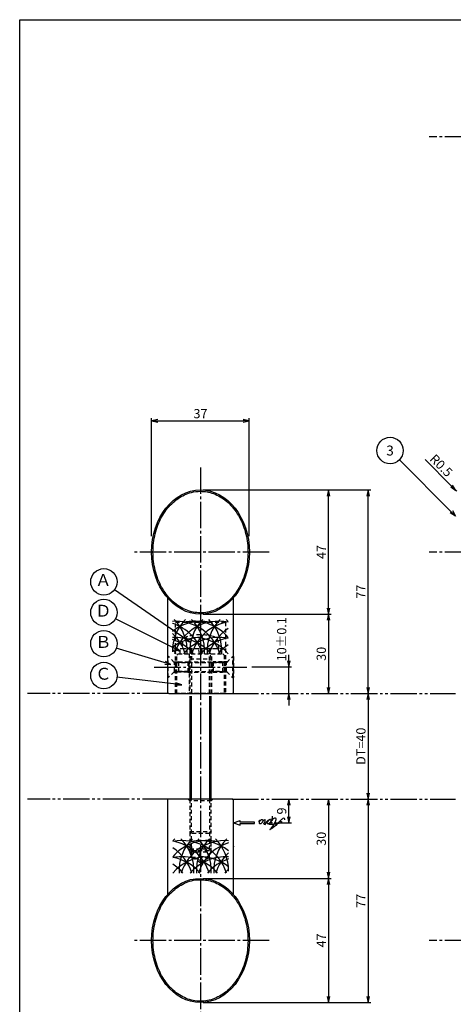
# Model space of a CAD drawing. Units: inches. Extents: x -1007 to -200, y 840 to 1400.
# Drawn here: x -1007 to -843, y 1028 to 1400 of the extents above; entities that cross this region are included whole.
import ezdxf
from ezdxf.enums import TextEntityAlignment as Align

# ---------------------------------------------------------------- set-up
doc = ezdxf.new("R2010")
doc.units = ezdxf.units.IN
doc.header["$MEASUREMENT"] = 0
for name, pattern in [('CENS', [13, 10, -1, 1, -1]), ('HIDS', [2.5, 1.5, -1]), ('PHAS', [15, 10, -1, 1, -1, 1, -1])]:
    doc.linetypes.add(name, pattern=pattern)
for name, color, linetype in [('01-下書線', 251, 'Continuous'), ('02-実線-1', 7, 'Continuous'), ('03-細線', 1, 'Continuous'), ('04-破線-1', 5, 'HIDS'), ('06-中心線', 1, 'CENS'), ('07-2点鎖線', 2, 'PHAS'), ('09-文字', 4, 'Continuous'), ('10-寸法', 3, 'Continuous'), ('11-ﾈｼﾞ関連', 7, 'Continuous'), ('12-企業ﾏｰｸ', 9, 'Continuous'), ('図枠', 7, 'Continuous')]:
    doc.layers.add(name, color=color, linetype=linetype)
doc.styles.add('STD', font='TXT.shx', dxfattribs={"bigfont": 'bigfont.shx'})
doc.dimstyles.new('1：1', dxfattribs={"dimtxt": 3.5, "dimasz": 2.3, "dimexe": 1, "dimexo": 1, "dimgap": 1, "dimtad": 3, "dimdsep": 46, "dimtxsty": 'STD', "dimblk1": 'ARRI', "dimblk2": 'ARRI', "dimsah": 1, "dimcen": 0, "dimclrd": 3, "dimclre": 3, "dimclrt": 4, "dimadec": 0, "dimazin": 0, "dimtfac": 0.7, "dimtmove": 0, "dimatfit": 0, "dimldrblk": 'ARRI', "dimfxl": 1, "dimtvp": 1, "dimtolj": 1, "dimtzin": 0, "dimarcsym": 0})

# ---------------------------------------------------------------- blocks, each defined once
blk = doc.blocks.new('ARRI')
at = {"color": 0, "linetype": 'ByBlock'}
for p, q in [((0, 0), (-1, 0.21)), ((-1, -0.21), (0, 0)), ((0, 0), (-1, 0))]:
    blk.add_line(p, q, dxfattribs=at)
blk = doc.blocks.new('*D71')
at = {"layer": '10-寸法', "color": 3, "lineweight": -2, "transparency": 16777216}
for p, q in [((-937.5, 1222.34), (-889, 1222.34)), ((-890, 1177.64), (-890, 1220.04)), ((-937.5, 1175.34), (-889, 1175.34))]:
    blk.add_line(p, q, dxfattribs=at)
at = {"layer": 'Defpoints', "color": 0, "transparency": 16777216}
for p in [(-938.5, 1222.34), (-890, 1222.34), (-938.5, 1175.34)]:
    blk.add_point(p, dxfattribs=at)
at = {"layer": '10-寸法', "color": 3, "lineweight": -2, "transparency": 16777216, "xscale": 2.3, "yscale": 2.3, "zscale": 2.3}
for p, rotation in [((-890, 1222.34), 90), ((-890, 1175.34), 270)]:
    blk.add_blockref('ARRI', p, dxfattribs=dict(at, rotation=rotation))
at = {"layer": '10-寸法', "color": 4, "transparency": 16777216, "insert": (-892.75, 1198.84), "char_height": 3.5, "attachment_point": 5, "rotation": 90, "style": 'STD'}
blk.add_mtext('\\A1;47', dxfattribs=at)
blk = doc.blocks.new('*D72')
at = {"layer": '10-寸法', "color": 3, "lineweight": -2, "transparency": 16777216}
for p, q in [((-957, 1204.84), (-957, 1249.48)), ((-954.7, 1248.48), (-922.3, 1248.48)), ((-920, 1204.84), (-920, 1249.48))]:
    blk.add_line(p, q, dxfattribs=at)
at = {"layer": 'Defpoints', "color": 0, "transparency": 16777216}
for p in [(-920, 1248.48), (-957, 1203.84), (-920, 1203.84)]:
    blk.add_point(p, dxfattribs=at)
at = {"layer": '10-寸法', "color": 3, "lineweight": -2, "transparency": 16777216, "xscale": 2.3, "yscale": 2.3, "zscale": 2.3, "rotation": 180}
blk.add_blockref('ARRI', (-957, 1248.48), dxfattribs=at)
at = {"layer": '10-寸法', "color": 3, "lineweight": -2, "transparency": 16777216, "xscale": 2.3, "yscale": 2.3, "zscale": 2.3}
blk.add_blockref('ARRI', (-920, 1248.48), dxfattribs=at)
at = {"layer": '10-寸法', "color": 4, "transparency": 16777216, "insert": (-938.5, 1251.23), "char_height": 3.5, "attachment_point": 5, "style": 'STD'}
blk.add_mtext('\\A1;37', dxfattribs=at)
blk = doc.blocks.new('*D73')
at = {"layer": '10-寸法', "color": 3, "lineweight": -2, "transparency": 16777216}
for p, q in [((-905, 1157.64), (-905, 1159.94)), ((-919, 1155.34), (-904, 1155.34)), ((-905, 1145.34), (-905, 1155.34)), ((-905, 1143.04), (-905, 1140.74))]:
    blk.add_line(p, q, dxfattribs=at)
at = {"layer": 'Defpoints', "color": 0, "transparency": 16777216}
for p in [(-920, 1155.34), (-905, 1155.34), (-905, 1145.34)]:
    blk.add_point(p, dxfattribs=at)
at = {"layer": '10-寸法', "color": 3, "lineweight": -2, "transparency": 16777216, "xscale": 2.3, "yscale": 2.3, "zscale": 2.3}
for p, rotation in [((-905, 1155.34), 270), ((-905, 1145.34), 90)]:
    blk.add_blockref('ARRI', p, dxfattribs=dict(at, rotation=rotation))
at = {"layer": '10-寸法', "color": 4, "transparency": 16777216, "insert": (-907.75, 1165.85), "char_height": 3.5, "attachment_point": 5, "rotation": 90, "style": 'STD'}
blk.add_mtext('\\A1;10±0.1', dxfattribs=at)
blk = doc.blocks.new('*D74')
at = {"layer": '10-寸法', "color": 3, "lineweight": -2, "transparency": 16777216}
for p, q in [((-937.5, 1175.34), (-889, 1175.34)), ((-890, 1173.04), (-890, 1147.64))]:
    blk.add_line(p, q, dxfattribs=at)
at = {"layer": 'Defpoints', "color": 0, "transparency": 16777216}
for p in [(-938.5, 1175.34), (-890, 1145.34), (-890, 1145.34)]:
    blk.add_point(p, dxfattribs=at)
at = {"layer": '10-寸法', "color": 3, "lineweight": -2, "transparency": 16777216, "xscale": 2.3, "yscale": 2.3, "zscale": 2.3}
for p, rotation in [((-890, 1175.34), 90), ((-890, 1145.34), 270)]:
    blk.add_blockref('ARRI', p, dxfattribs=dict(at, rotation=rotation))
at = {"layer": '10-寸法', "color": 4, "transparency": 16777216, "insert": (-892.75, 1160.34), "char_height": 3.5, "attachment_point": 5, "rotation": 90, "style": 'STD'}
blk.add_mtext('\\A1;30', dxfattribs=at)
blk = doc.blocks.new('*D75')
at = {"layer": '10-寸法', "color": 3, "lineweight": -2, "transparency": 16777216}
for p, q in [((-937.5, 1222.34), (-874, 1222.34)), ((-875, 1147.64), (-875, 1220.04))]:
    blk.add_line(p, q, dxfattribs=at)
at = {"layer": 'Defpoints', "color": 0, "transparency": 16777216}
for p in [(-938.5, 1222.34), (-875, 1222.34), (-875, 1145.34)]:
    blk.add_point(p, dxfattribs=at)
at = {"layer": '10-寸法', "color": 3, "lineweight": -2, "transparency": 16777216, "xscale": 2.3, "yscale": 2.3, "zscale": 2.3}
for p, rotation in [((-875, 1222.34), 90), ((-875, 1145.34), 270)]:
    blk.add_blockref('ARRI', p, dxfattribs=dict(at, rotation=rotation))
at = {"layer": '10-寸法', "color": 4, "transparency": 16777216, "insert": (-877.75, 1183.84), "char_height": 3.5, "attachment_point": 5, "rotation": 90, "style": 'STD'}
blk.add_mtext('\\A1;77', dxfattribs=at)
blk = doc.blocks.new('*D76')
at = {"layer": '10-寸法', "color": 3, "lineweight": -2, "transparency": 16777216}
blk.add_line((-875, 1143.04), (-875, 1107.64), dxfattribs=at)
at = {"layer": 'Defpoints', "color": 0, "transparency": 16777216}
for p in [(-875, 1145.34), (-875, 1105.34), (-875, 1105.34)]:
    blk.add_point(p, dxfattribs=at)
at = {"layer": '10-寸法', "color": 3, "lineweight": -2, "transparency": 16777216, "xscale": 2.3, "yscale": 2.3, "zscale": 2.3}
for p, rotation in [((-875, 1145.34), 90), ((-875, 1105.34), 270)]:
    blk.add_blockref('ARRI', p, dxfattribs=dict(at, rotation=rotation))
at = {"layer": '10-寸法', "color": 4, "transparency": 16777216, "insert": (-877.75, 1125.34), "char_height": 3.5, "attachment_point": 5, "rotation": 90, "style": 'STD'}
blk.add_mtext('\\A1;DT=40', dxfattribs=at)
blk = doc.blocks.new('*D77')
at = {"layer": '10-寸法', "color": 3, "lineweight": -2, "transparency": 16777216}
for p, q in [((-875, 1103.04), (-875, 1030.64)), ((-937.5, 1028.34), (-874, 1028.34))]:
    blk.add_line(p, q, dxfattribs=at)
at = {"layer": 'Defpoints', "color": 0, "transparency": 16777216}
for p in [(-875, 1105.34), (-938.5, 1028.34), (-875, 1028.34)]:
    blk.add_point(p, dxfattribs=at)
at = {"layer": '10-寸法', "color": 3, "lineweight": -2, "transparency": 16777216, "xscale": 2.3, "yscale": 2.3, "zscale": 2.3}
for p, rotation in [((-875, 1105.34), 90), ((-875, 1028.34), 270)]:
    blk.add_blockref('ARRI', p, dxfattribs=dict(at, rotation=rotation))
at = {"layer": '10-寸法', "color": 4, "transparency": 16777216, "insert": (-877.75, 1066.84), "char_height": 3.5, "attachment_point": 5, "rotation": 90, "style": 'STD'}
blk.add_mtext('\\A1;77', dxfattribs=at)
blk = doc.blocks.new('*D78')
at = {"layer": '10-寸法', "color": 3, "lineweight": -2, "transparency": 16777216}
for p, q in [((-890, 1103.04), (-890, 1077.64)), ((-937.5, 1075.34), (-889, 1075.34))]:
    blk.add_line(p, q, dxfattribs=at)
at = {"layer": 'Defpoints', "color": 0, "transparency": 16777216}
for p in [(-890, 1105.34), (-938.5, 1075.34), (-890, 1075.34)]:
    blk.add_point(p, dxfattribs=at)
at = {"layer": '10-寸法', "color": 3, "lineweight": -2, "transparency": 16777216, "xscale": 2.3, "yscale": 2.3, "zscale": 2.3}
for p, rotation in [((-890, 1105.34), 90), ((-890, 1075.34), 270)]:
    blk.add_blockref('ARRI', p, dxfattribs=dict(at, rotation=rotation))
at = {"layer": '10-寸法', "color": 4, "transparency": 16777216, "insert": (-892.75, 1090.34), "char_height": 3.5, "attachment_point": 5, "rotation": 90, "style": 'STD'}
blk.add_mtext('\\A1;30', dxfattribs=at)
blk = doc.blocks.new('*D79')
at = {"layer": '10-寸法', "color": 3, "lineweight": -2, "transparency": 16777216}
for p, q in [((-937.5, 1075.34), (-889, 1075.34)), ((-890, 1073.04), (-890, 1030.64)), ((-937.5, 1028.34), (-889, 1028.34))]:
    blk.add_line(p, q, dxfattribs=at)
at = {"layer": 'Defpoints', "color": 0, "transparency": 16777216}
for p in [(-938.5, 1075.34), (-938.5, 1028.34), (-890, 1028.34)]:
    blk.add_point(p, dxfattribs=at)
at = {"layer": '10-寸法', "color": 3, "lineweight": -2, "transparency": 16777216, "xscale": 2.3, "yscale": 2.3, "zscale": 2.3}
for p, rotation in [((-890, 1075.34), 90), ((-890, 1028.34), 270)]:
    blk.add_blockref('ARRI', p, dxfattribs=dict(at, rotation=rotation))
at = {"layer": '10-寸法', "color": 4, "transparency": 16777216, "insert": (-892.75, 1051.84), "char_height": 3.5, "attachment_point": 5, "rotation": 90, "style": 'STD'}
blk.add_mtext('\\A1;47', dxfattribs=at)
blk = doc.blocks.new('_Open30')
at = {"color": 0, "linetype": 'ByBlock', "lineweight": -2}
for p, q in [((-1, 0.27), (0, 0)), ((0, 0), (-1, -0.27)), ((0, 0), (-1, 0))]:
    blk.add_line(p, q, dxfattribs=at)
blk = doc.blocks.new('*D95')
at = {"layer": '10-寸法', "color": 3, "lineweight": -2, "transparency": 16777216}
for p, q in [((-843.4, 1223.82), (-853.45, 1233.87)), ((-841.42, 1221.84), (-841.77, 1222.19))]:
    blk.add_line(p, q, dxfattribs=at)
at = {"layer": 'Defpoints', "color": 0, "transparency": 16777216}
for p in [(-841.77, 1222.19), (-841.42, 1221.84)]:
    blk.add_point(p, dxfattribs=at)
at = {"layer": '10-寸法', "color": 3, "lineweight": -2, "transparency": 16777216, "xscale": 2.3, "yscale": 2.3, "zscale": 2.3, "rotation": 315.0000000000921}
blk.add_blockref('ARRI', (-841.77, 1222.19), dxfattribs=at)
at = {"layer": '10-寸法', "color": 4, "transparency": 16777216, "insert": (-847.29, 1231.6), "char_height": 3.5, "attachment_point": 5, "rotation": 315, "style": 'STD'}
blk.add_mtext('\\A1;R0.5', dxfattribs=at)
blk = doc.blocks.new('A$C4c27dc7f')
at = {"layer": '12-企業ﾏｰｸ'}
for points, knots in [([(-5.16, -1.05), (-5.16, -1.24), (-5.17, -1.5), (-5.02, -1.65), (-4.83, -1.82), (-4.58, -1.68), (-4.41, -1.57), (-4.03, -1.34), (-3.7, -1.04), (-3.39, -0.74), (-2.61, 0.03), (-1.86, 0.85), (-1.02, 1.56), (-0.61, 1.91), (-0.18, 2.23), (0.3, 2.47), (0.4, 2.52), (0.51, 2.57), (0.62, 2.61), (0.54, 2.58), (0.46, 2.49), (0.4, 2.44), (0.17, 2.25), (-0.03, 2.03), (-0.21, 1.8), (-0.84, 1.01), (-1.35, 0.14), (-1.67, -0.82), (-1.74, -1.04), (-1.82, -1.31), (-1.76, -1.54), (-1.69, -1.8), (-1.39, -1.82), (-1.17, -1.75), (-0.86, -1.66), (-0.6, -1.41), (-0.41, -1.15), (-0.14, -0.78), (0.12, -0.4), (0.35, 0), (0.43, 0.13), (0.51, 0.26), (0.57, 0.39), (0.43, 0.15), (0.3, -0.1), (0.17, -0.36), (-0.06, -0.82), (-0.29, -1.3), (-0.41, -1.81), (-0.46, -2.02), (-0.51, -2.24), (-0.48, -2.45)], [0, 0, 0, 0, 1, 1, 1, 2, 2, 2, 3, 3, 3, 4, 4, 4, 5, 5, 5, 6, 6, 6, 7, 7, 7, 8, 8, 8, 9, 9, 9, 10, 10, 10, 11, 11, 11, 12, 12, 12, 13, 13, 13, 14, 14, 14, 15, 15, 15, 16, 16, 16, 17, 17, 17, 17]), ([(-3.22, -0.56), (-3.38, -0.58), (-3.58, -0.58), (-3.73, -0.51), (-3.82, -0.47), (-3.87, -0.4), (-3.86, -0.31), (-3.84, -0.22), (-3.78, -0.13), (-3.7, -0.06), (-3.55, 0.07), (-3.34, 0.13), (-3.15, 0.19), (-2.92, 0.25), (-2.69, 0.31), (-2.46, 0.36), (-2.44, 0.37), (-2.42, 0.37), (-2.4, 0.38), (-2.33, 0.39), (-2.27, 0.41), (-2.2, 0.42), (-1.63, 0.53), (-1.05, 0.6), (-0.47, 0.66), (-0.22, 0.69), (0.02, 0.71), (0.26, 0.73), (0.5, 0.74), (0.72, 0.75), (0.97, 0.74)], [0, 0, 0, 0, 1, 1, 1, 2, 2, 2, 3, 3, 3, 4, 4, 4, 5, 5, 5, 6, 6, 6, 7, 7, 7, 8, 8, 8, 9, 9, 9, 10, 10, 10, 10]), ([(0.14, -0.42), (0.28, -0.18), (0.46, 0), (0.68, 0.18), (0.87, 0.33), (1.18, 0.55), (1.44, 0.47), (1.63, 0.41), (1.6, 0.19), (1.57, 0.04), (1.52, -0.19), (1.4, -0.4), (1.26, -0.58), (1.08, -0.83), (0.77, -1.12), (0.45, -1.17), (0.02, -1.23), (0, -0.74), (0.1, -0.5)], [0, 0, 0, 0, 1, 1, 1, 2, 2, 2, 3, 3, 3, 4, 4, 4, 5, 5, 5, 6, 6, 6, 6]), ([(0.28, -1.16), (0.39, -1.19), (0.51, -1.17), (0.62, -1.15), (0.76, -1.11), (0.9, -1.05), (1.04, -0.98), (1.23, -0.88), (1.42, -0.76), (1.58, -0.6), (1.74, -0.44), (1.88, -0.27), (2.01, -0.08), (2.13, 0.1), (2.26, 0.29), (2.35, 0.49), (2.39, 0.58), (2.41, 0.68), (2.43, 0.77), (2.43, 0.77), (2.4, 0.54), (2.55, 0.52), (2.63, 0.52), (2.76, 0.51), (2.81, 0.43), (2.84, 0.39), (2.83, 0.33), (2.81, 0.29), (2.63, -0.07), (2.38, -0.43), (2.32, -0.83), (2.3, -0.92), (2.28, -1.04), (2.34, -1.11), (2.4, -1.19), (2.53, -1.14), (2.6, -1.1), (2.77, -1), (2.91, -0.84), (3.04, -0.7), (3.2, -0.51), (3.33, -0.33), (3.43, -0.17)], [0, 0, 0, 0, 1, 1, 1, 2, 2, 2, 3, 3, 3, 4, 4, 4, 5, 5, 5, 6, 6, 6, 7, 7, 7, 8, 8, 8, 9, 9, 9, 10, 10, 10, 11, 11, 11, 12, 12, 12, 13, 13, 13, 14, 14, 14, 14]), ([(4.18, 0.46), (4.1, 0.45), (4.02, 0.43), (3.96, 0.39), (3.76, 0.29), (3.62, 0.11), (3.5, -0.06), (3.43, -0.16), (3.37, -0.27), (3.32, -0.38), (3.32, -0.38), (2.99, -1.07), (3.45, -1.19), (3.45, -1.19), (3.87, -1.34), (4.37, -0.61), (4.47, -0.47), (4.52, -0.3), (4.54, -0.13), (4.56, 0.03), (4.57, 0.23), (4.46, 0.36), (4.39, 0.44), (4.28, 0.47), (4.18, 0.46)], [0, 0, 0, 0, 1, 1, 1, 2, 2, 2, 3, 3, 3, 4, 4, 4, 5, 5, 5, 6, 6, 6, 7, 7, 7, 8, 8, 8, 8]), ([(4.3, -0.7), (4.22, -0.7), (4.2, -0.84), (4.28, -0.87), (4.37, -0.9), (4.46, -0.85), (4.52, -0.8), (4.67, -0.69), (4.78, -0.55), (4.84, -0.38)], [0, 0, 0, 0, 1, 1, 1, 2, 2, 2, 3, 3, 3, 3])]:
    blk.add_open_spline(points, degree=3, knots=knots, dxfattribs=at)
blk.add_point((-0.16, 0.08), dxfattribs=at)
blk = doc.blocks.new('A$C39bb88a5')
at = {"layer": '12-企業ﾏｰｸ'}
for p, q in [((-2.19, -10.04), (-7.69, -10.04)), ((-7.69, -10.04), (-7.69, -10.54)), ((-7.69, -10.54), (-2.19, -10.54)), ((0.31, -10.29), (-2.19, -9.38)), ((-2.19, -9.38), (-2.19, -10.04)), ((0.31, -10.29), (-2.19, -11.2)), ((-2.19, -10.54), (-2.19, -11.2))]:
    blk.add_line(p, q, dxfattribs=at)
blk.add_point((0.31, -1.29), dxfattribs=at)
at = {"layer": '10-寸法'}
blk.add_blockref('A$C4c27dc7f', (-14.03, -10.36), dxfattribs=at)
blk = doc.blocks.new('A$C2309408d')
at = {"layer": '12-企業ﾏｰｸ', "rotation": 180}
blk.add_blockref('A$C39bb88a5', (12.81, -19.29), dxfattribs=at)
blk = doc.blocks.new('*D109')
at = {"layer": '01-下書線', "color": 3, "lineweight": -2, "transparency": 16777216}
for p, q in [((-905.34, 1105.34), (-904, 1105.34)), ((-905, 1098.64), (-905, 1103.04)), ((-910.5, 1096.34), (-904, 1096.34))]:
    blk.add_line(p, q, dxfattribs=at)
at = {"layer": 'Defpoints', "color": 0, "transparency": 16777216}
for p in [(-906.34, 1105.34), (-905, 1105.34), (-911.5, 1096.34)]:
    blk.add_point(p, dxfattribs=at)
at = {"layer": '01-下書線', "color": 3, "lineweight": -2, "transparency": 16777216, "xscale": 2.3, "yscale": 2.3, "zscale": 2.3}
for p, rotation in [((-905, 1105.34), 90), ((-905, 1096.34), 270)]:
    blk.add_blockref('ARRI', p, dxfattribs=dict(at, rotation=rotation))
at = {"layer": '01-下書線', "color": 4, "transparency": 16777216, "insert": (-907.75, 1100.84), "char_height": 3.5, "attachment_point": 5, "rotation": 90, "style": 'STD'}
blk.add_mtext('\\A1;9', dxfattribs=at)

msp = doc.modelspace()

# ---------------------------------------------------------------- linework, layer by layer
at = {"layer": '02-実線-1', "color": 7, "linetype": 'Continuous'}
for p, q in [((-950.999, 1181.514), (-950.999, 1145.838)), ((-925.999, 1145.838), (-925.999, 1181.514))]:
    msp.add_line(p, q, dxfattribs=at)
at = {"layer": '02-実線-1'}
msp.add_line((-950.499, 1145.338), (-926.499, 1145.338), dxfattribs=at)
msp.add_lwpolyline([(-925.999, 1069.162), (-925.999, 1104.838, 0.4142136), (-926.499, 1105.338), (-950.499, 1105.338, 0.4142136), (-950.999, 1104.838), (-950.999, 1069.162)], format="xyb", dxfattribs=at)
for centre, start, end in [((-950.499, 1145.838), 180, 270), ((-926.499, 1145.838), 270, 0)]:
    msp.add_arc(centre, 0.5, start, end, dxfattribs=at)
at = {"layer": '02-実線-1', "color": 0}
for centre in [(-938.499, 1198.838), (-938.499, 1051.838)]:
    msp.add_ellipse(centre, major_axis=(0, 23.5), ratio=0.787234, dxfattribs=at)
for points in [[(-938.499, 1221.838), (-939.657, 1221.838), (-940.816, 1221.694), (-943.743, 1220.962), (-945.481, 1220.163), (-948.697, 1217.929), (-950.175, 1216.494), (-952.727, 1213.114), (-953.8, 1211.171), (-955.439, 1206.956), (-956.004, 1204.685), (-956.569, 1200.03), (-956.569, 1197.646), (-956.004, 1192.991), (-955.439, 1190.721), (-953.8, 1186.505), (-952.727, 1184.562), (-950.175, 1181.182), (-948.697, 1179.747), (-945.481, 1177.513), (-943.743, 1176.714), (-940.165, 1175.819), (-938.326, 1175.721), (-934.704, 1176.235), (-932.923, 1176.847), (-929.577, 1178.73), (-928.013, 1180.002), (-925.252, 1183.095), (-924.056, 1184.916), (-922.149, 1188.94), (-921.437, 1191.142), (-920.57, 1195.72), (-920.414, 1198.095), (-920.672, 1202.794), (-921.086, 1205.118), (-922.443, 1209.495), (-923.387, 1211.547), (-925.712, 1215.189), (-927.092, 1216.778), (-930.156, 1219.349), (-931.838, 1220.33), (-935.189, 1221.544), (-936.844, 1221.838), (-938.499, 1221.838)], [(-938.499, 1074.838), (-939.657, 1074.838), (-940.816, 1074.694), (-943.743, 1073.962), (-945.481, 1073.163), (-948.697, 1070.929), (-950.175, 1069.494), (-952.727, 1066.114), (-953.8, 1064.171), (-955.439, 1059.956), (-956.004, 1057.685), (-956.569, 1053.03), (-956.569, 1050.646), (-956.004, 1045.991), (-955.439, 1043.721), (-953.8, 1039.505), (-952.727, 1037.562), (-950.175, 1034.182), (-948.697, 1032.747), (-945.481, 1030.513), (-943.743, 1029.714), (-940.165, 1028.819), (-938.326, 1028.721), (-934.704, 1029.235), (-932.923, 1029.847), (-929.577, 1031.73), (-928.013, 1033.002), (-925.252, 1036.095), (-924.056, 1037.916), (-922.149, 1041.94), (-921.437, 1044.142), (-920.57, 1048.72), (-920.414, 1051.095), (-920.672, 1055.794), (-921.086, 1058.118), (-922.443, 1062.495), (-923.387, 1064.547), (-925.712, 1068.189), (-927.092, 1069.778), (-930.156, 1072.349), (-931.838, 1073.33), (-935.189, 1074.544), (-936.844, 1074.838), (-938.499, 1074.838)]]:
    msp.add_open_spline(points, degree=3, knots=[0, 0, 0, 0, 0.1945725, 0.1945725, 0.5003991, 0.5003991, 0.8062257, 0.8062257, 1.1120523, 1.1120523, 1.417879, 1.417879, 1.7237056, 1.7237056, 2.0295322, 2.0295322, 2.3353588, 2.3353588, 2.6411854, 2.6411854, 2.947012, 2.947012, 3.2528387, 3.2528387, 3.5586653, 3.5586653, 3.8644919, 3.8644919, 4.1703185, 4.1703185, 4.4761451, 4.4761451, 4.7819717, 4.7819717, 5.0877983, 5.0877983, 5.393625, 5.393625, 5.6994516, 5.6994516, 6.0052782, 6.0052782, 6.2831853, 6.2831853, 6.2831853, 6.2831853], dxfattribs=at)
at = {"layer": '03-細線'}
for centre, start, end in [((-931.638, 1161.135), 135.78676, 180), ((-947.882, 1155.166), 17.27962, 94.11669), ((-938.192, 1155.166), 79.20707, 128.71741), ((-954.436, 1155.166), 17.27962, 72.37821), ((-960.99, 1161.135), 357.47604, 44.21324), ((-931.638, 1155.166), 77.9958, 162.72038), ((-941.328, 1155.166), 40.3879, 102.65793), ((-925.084, 1161.135), 135.78676, 182.52396), ((-954.436, 1161.135), 357.47604, 44.21324), ((-925.084, 1155.166), 99.58653, 162.72038), ((-918.53, 1161.135), 135.78676, 182.52396), ((-947.882, 1161.135), 357.47604, 44.21324), ((-941.328, 1161.135), 40.3879, 44.21324), ((-960.99, 1155.166), 17.27962, 47.37068), ((-947.882, 1149.025), 40.3879, 94.11669), ((-938.192, 1149.025), 90, 128.71741), ((-931.638, 1149.025), 77.9958, 139.6121), ((-941.328, 1149.025), 40.3879, 90), ((-918.53, 1155.166), 122.75563, 162.72038), ((-954.436, 1149.025), 40.3879, 72.37821), ((-925.084, 1149.025), 99.58653, 139.6121), ((-918.53, 1149.025), 122.75563, 139.6121), ((-960.99, 1149.025), 40.3879, 47.29893), ((-935.669, 1078.109), 135.78676, 139.6121), ((-935.669, 1072.14), 77.34207, 139.6121), ((-945.359, 1072.14), 17.27962, 102.0042), ((-951.913, 1072.14), 17.27962, 80.41347), ((-929.115, 1078.109), 135.78676, 182.52396), ((-958.467, 1078.109), 357.47604, 44.21324), ((-929.115, 1072.14), 85.88331, 162.72038), ((-938.805, 1072.14), 51.28259, 100.79293), ((-922.561, 1078.109), 135.78676, 182.52396), ((-951.913, 1078.109), 357.47604, 44.21324), ((-922.561, 1072.14), 107.62179, 162.72038), ((-916.007, 1078.109), 135.78676, 182.52396), ((-945.359, 1078.109), 0, 44.21324), ((-958.467, 1072.14), 17.27962, 57.24437), ((-916.007, 1072.14), 132.62932, 162.72038), ((-935.669, 1065.999), 90, 139.6121), ((-945.359, 1065.999), 40.3879, 102.0042), ((-951.913, 1065.999), 40.3879, 80.41347), ((-929.115, 1065.999), 85.88331, 139.6121), ((-938.805, 1065.999), 51.28259, 90), ((-922.561, 1065.999), 107.62179, 139.6121), ((-958.467, 1065.999), 40.3879, 57.24437), ((-916.007, 1065.999), 132.70107, 139.6121)]:
    msp.add_arc(centre, 17.5, start, end, dxfattribs=at)
at = {"layer": '04-破線-1'}
for points in [[(-947.999, 1172.338), (-928.999, 1172.338), (-928.999, 1145.338), (-947.999, 1145.338)], [(-946.999, 1160.338), (-929.999, 1160.338), (-929.499, 1159.838), (-929.499, 1145.338), (-947.499, 1145.338), (-947.499, 1159.838)]]:
    msp.add_lwpolyline(points, close=True, dxfattribs=at)
at = {"layer": '06-中心線', "color": 1, "linetype": 'CENS'}
for p, q in [((-211.92, 1356.06), (-851.92, 1356.06)), ((-938.499, 1230.873), (-938.499, 1018.338)), ((-912.499, 1198.838), (-964.499, 1198.838)), ((-211.92, 1198.838), (-851.92, 1198.838)), ((-955.999, 1155.338), (-920.999, 1155.338)), ((-912.499, 1051.838), (-964.499, 1051.838)), ((-211.92, 1051.838), (-851.92, 1051.838))]:
    msp.add_line(p, q, dxfattribs=at)
at = {"layer": '07-2点鎖線'}
for p, q in [((-950.499, 1145.338), (-1003.989, 1145.338)), ((-926.499, 1145.338), (-841.92, 1145.338)), ((-950.499, 1105.338), (-1003.989, 1105.338)), ((-926.499, 1105.338), (-841.92, 1105.338))]:
    msp.add_line(p, q, dxfattribs=at)
at = {"layer": '09-文字', "color": 3, "linetype": 'ByBlock', "lineweight": -2}
msp.add_lwpolyline([(-843.546, 1214.113), (-863.167, 1233.734)], dxfattribs=at)
msp.add_circle((-866.703, 1237.269), 5, dxfattribs=at)
at = {"layer": '09-文字', "color": 3}
for centre in [(-975.095, 1187.568), (-975.095, 1175.967), (-975.095, 1164.172), (-975.095, 1152.11)]:
    msp.add_circle(centre, 5, dxfattribs=at)
at = {"layer": '11-ﾈｼﾞ関連', "color": 5, "linetype": 'HIDS'}
for p, q in [((-945.303, 1164.577), (-945.499, 1162.338)), ((-931.499, 1162.338), (-931.694, 1164.577)), ((-950.699, 1159.338), (-950.999, 1159.338)), ((-950.999, 1159.338), (-950.999, 1151.338)), ((-948.466, 1157.105), (-950.699, 1159.338)), ((-950.699, 1151.338), (-950.699, 1159.338)), ((-950.699, 1151.338), (-950.699, 1159.338)), ((-946.199, 1160.338), (-946.199, 1162.338)), ((-946.199, 1162.338), (-930.799, 1162.338)), ((-945.499, 1162.338), (-931.499, 1162.338)), ((-942.749, 1160.338), (-942.749, 1145.338)), ((-941.874, 1161.938), (-942.499, 1158.438)), ((-941.874, 1161.938), (-941.874, 1145.338)), ((-938.83, 1160.338), (-939.183, 1162.338)), ((-938.167, 1162.338), (-937.815, 1160.338)), ((-934.499, 1158.438), (-935.124, 1161.938)), ((-935.124, 1145.338), (-935.124, 1161.938)), ((-934.249, 1145.338), (-934.249, 1160.338)), ((-930.799, 1162.338), (-930.799, 1160.338)), ((-928.531, 1157.105), (-926.299, 1159.338)), ((-926.299, 1159.338), (-925.999, 1159.338)), ((-926.299, 1151.338), (-926.299, 1159.338)), ((-926.299, 1151.338), (-926.299, 1159.338)), ((-925.999, 1159.338), (-925.999, 1151.338)), ((-948.699, 1157.338), (-946.783, 1157.338)), ((-948.349, 1153.652), (-948.349, 1157.024)), ((-946.783, 1157.338), (-948.183, 1156.988)), ((-948.183, 1156.988), (-942.999, 1156.988)), ((-942.999, 1156.988), (-948.183, 1156.988)), ((-946.783, 1157.338), (-943.349, 1157.338)), ((-946.783, 1157.338), (-946.783, 1153.338)), ((-943.349, 1157.338), (-942.999, 1156.988)), ((-943.349, 1157.338), (-943.349, 1153.338)), ((-943.349, 1157.338), (-933.649, 1157.338)), ((-942.999, 1156.988), (-933.999, 1156.988)), ((-942.999, 1156.988), (-942.999, 1153.688)), ((-942.499, 1158.438), (-942.499, 1145.338)), ((-942.499, 1158.438), (-934.499, 1158.438)), ((-934.499, 1145.338), (-934.499, 1158.438)), ((-933.649, 1157.338), (-933.999, 1156.988)), ((-928.814, 1156.988), (-933.999, 1156.988)), ((-933.999, 1156.988), (-928.814, 1156.988)), ((-933.999, 1156.988), (-933.999, 1153.688)), ((-930.214, 1157.338), (-933.649, 1157.338)), ((-933.649, 1157.338), (-933.649, 1153.338)), ((-928.299, 1157.338), (-930.214, 1157.338)), ((-930.214, 1157.338), (-928.814, 1156.988)), ((-930.214, 1157.338), (-930.214, 1153.338)), ((-928.649, 1153.652), (-928.649, 1157.024)), ((-948.466, 1153.571), (-950.699, 1151.338)), ((-948.699, 1153.338), (-946.783, 1153.338)), ((-948.183, 1153.688), (-942.999, 1153.688)), ((-946.783, 1153.338), (-948.183, 1153.688)), ((-942.999, 1153.688), (-948.183, 1153.688)), ((-943.349, 1153.338), (-946.783, 1153.338)), ((-942.999, 1153.688), (-943.349, 1153.338)), ((-943.349, 1153.338), (-933.649, 1153.338)), ((-942.999, 1153.688), (-933.999, 1153.688)), ((-928.814, 1153.688), (-933.999, 1153.688)), ((-933.999, 1153.688), (-928.814, 1153.688)), ((-933.999, 1153.688), (-933.649, 1153.338)), ((-933.649, 1153.338), (-930.214, 1153.338)), ((-930.214, 1153.338), (-928.814, 1153.688)), ((-928.299, 1153.338), (-930.214, 1153.338)), ((-928.531, 1153.571), (-926.299, 1151.338)), ((-950.999, 1151.338), (-950.699, 1151.338)), ((-925.999, 1151.338), (-926.299, 1151.338)), ((-943.124, 1105.338), (-942.499, 1104.635)), ((-942.499, 1105.338), (-942.499, 1088.041)), ((-934.499, 1104.635), (-942.499, 1104.635)), ((-941.874, 1087.338), (-941.874, 1105.338)), ((-935.124, 1105.338), (-935.124, 1087.338)), ((-934.499, 1087.338), (-934.499, 1105.338)), ((-933.874, 1105.338), (-934.499, 1104.635)), ((-941.874, 1092.338), (-942.499, 1093.041)), ((-942.499, 1093.041), (-934.499, 1093.041)), ((-935.124, 1092.338), (-941.874, 1092.338)), ((-934.499, 1093.041), (-935.124, 1092.338)), ((-942.499, 1088.041), (-942.499, 1085.338)), ((-942.499, 1086.484), (-941.874, 1085.868)), ((-942.499, 1086.484), (-934.499, 1086.484)), ((-942.499, 1086.484), (-934.499, 1086.484)), ((-942.499, 1086.484), (-942.499, 1085.338)), ((-942.499, 1085.338), (-941.874, 1084.255)), ((-942.499, 1085.338), (-934.499, 1085.338)), ((-941.874, 1087.338), (-941.874, 1083.338)), ((-941.874, 1085.868), (-941.874, 1083.338)), ((-941.874, 1085.868), (-935.124, 1085.868)), ((-935.124, 1083.338), (-935.124, 1087.338)), ((-934.499, 1086.484), (-935.124, 1085.868)), ((-935.124, 1083.338), (-935.124, 1085.868)), ((-934.499, 1085.338), (-935.124, 1084.255)), ((-934.499, 1085.338), (-934.499, 1088.041)), ((-934.499, 1085.338), (-934.499, 1086.484)), ((-941.874, 1083.338), (-938.499, 1081.389)), ((-941.874, 1083.338), (-935.124, 1083.338)), ((-938.499, 1081.389), (-935.124, 1083.338))]:
    msp.add_line(p, q, dxfattribs=at)
at = {"layer": '11-ﾈｼﾞ関連', "color": 7, "linetype": 'Continuous'}
for p, q in [((-942.499, 1144.338), (-942.499, 1105.338)), ((-934.499, 1105.338), (-934.499, 1144.338))]:
    msp.add_line(p, q, dxfattribs=at)
at = {"layer": '11-ﾈｼﾞ関連', "color": 1, "linetype": 'Continuous'}
for p, q in [((-941.874, 1105.338), (-941.874, 1144.338)), ((-935.124, 1144.338), (-935.124, 1105.338))]:
    msp.add_line(p, q, dxfattribs=at)
at = {"layer": '11-ﾈｼﾞ関連', "color": 5, "linetype": 'HIDS'}
for centre, radius, start, end in [((-942.713, 1164.35), 2.6, 105.88085, 175), ((-938.499, 1149.538), 18, 74.11915, 105.88085), ((-934.285, 1164.35), 2.6, 5, 74.11915), ((-942.274, 1161.938), 0.4, 0, 90), ((-934.724, 1161.938), 0.4, 90, 180), ((-948.183, 1157.388), 0.4, 225, 270), ((-928.814, 1157.388), 0.4, 270.00001, 315.00001), ((-948.183, 1153.288), 0.4, 90, 135), ((-928.814, 1153.288), 0.4, 45.00001, 90.00001)]:
    msp.add_arc(centre, radius, start, end, dxfattribs=at)
at = {"layer": '図枠'}
msp.add_lwpolyline([(-1006.989, 1400.338), (-199.989, 1400.338), (-199.989, 840.338), (-1006.989, 840.338)], close=True, dxfattribs=at)

# ---------------------------------------------------------------- block references
at = {"layer": '01-下書線'}
msp.add_blockref('A$C2309408d', (-938.499, 1105.338), dxfattribs=at)
at = {"layer": '09-文字', "color": 3, "lineweight": -2, "xscale": 2.3, "yscale": 2.3, "zscale": 2.3, "rotation": 315.0000000000002}
msp.add_blockref('_Open30', (-841.92, 1212.486), dxfattribs=at)

# ---------------------------------------------------------------- texts
at = {"layer": '09-文字', "color": 4, "style": 'STD'}
for s, p in [('Ａ', (-975.317, 1187.651)), ('Ｄ', (-975.317, 1176.049)), ('Ｂ', (-975.317, 1164.255)), ('Ｃ', (-975.317, 1152.192))]:
    msp.add_text(s, height=4.5, dxfattribs=at).set_placement(p, align=Align.MIDDLE)
msp.add_attdef('3', text='タグ番号', height=3.75, dxfattribs=at).set_placement((-866.703, 1235.394), align=Align.CENTER)

# ---------------------------------------------------------------- dimensions: what is measured, and where the dimension line sits
at = {"layer": '01-下書線'}
dim = msp.add_linear_dim(base=(-904.999, 1105.338), p1=(-911.499, 1096.338), p2=(-906.336, 1105.338), angle=90, dimstyle='1：1', dxfattribs=at)
dim.commit()
dim.dimension.update_dxf_attribs({"geometry": '*D109', "text_midpoint": (-907.749, 1100.838)})
at = {"layer": '10-寸法'}
dim = msp.add_linear_dim(base=(-919.999, 1248.482), p1=(-956.999, 1203.838), p2=(-919.999, 1203.838), dimstyle='1：1', override={"dimscale": 0, "dimtix": 0, "dimtofl": 1, "dimtmove": 0, "dimatfit": 0}, dxfattribs=at)
dim.commit()
dim.dimension.update_dxf_attribs({"geometry": '*D72', "text_midpoint": (-938.499, 1251.232)})
dim = msp.add_radius_dim(center=(-841.42, 1221.838), mpoint=(-841.774, 1222.192), dimstyle='1：1', override={"dimscale": 0, "dimtix": 0, "dimtofl": 1, "dimtmove": 0, "dimatfit": 0}, dxfattribs=at)
dim.commit()
dim.dimension.update_dxf_attribs({"geometry": '*D95', "text_midpoint": (-847.295, 1231.602)})
dim = msp.add_linear_dim(base=(-889.999, 1222.338), p1=(-938.499, 1175.338), p2=(-938.499, 1222.338), angle=90, dimstyle='1：1', dxfattribs=at)
dim.commit()
dim.dimension.update_dxf_attribs({"geometry": '*D71', "text_midpoint": (-892.749, 1198.838)})
for base, p1, p2, picture, middle in [((-874.999, 1222.338), (-874.999, 1145.338), (-938.499, 1222.338), '*D75', (-877.749, 1183.838)), ((-889.999, 1145.338), (-938.499, 1175.338), (-889.999, 1145.338), '*D74', (-892.749, 1160.338)), ((-874.999, 1028.338), (-874.999, 1105.338), (-938.499, 1028.338), '*D77', (-877.749, 1066.838)), ((-889.999, 1075.336), (-889.999, 1105.338), (-938.499, 1075.336), '*D78', (-892.749, 1090.337)), ((-889.999, 1028.338), (-938.498, 1075.338), (-938.499, 1028.338), '*D79', (-892.749, 1051.838))]:
    dim = msp.add_linear_dim(base=base, p1=p1, p2=p2, angle=90, dimstyle='1：1', override={"dimscale": 0, "dimtix": 0, "dimtofl": 1, "dimtmove": 0, "dimatfit": 0}, dxfattribs=at)
    dim.commit()
    dim.dimension.update_dxf_attribs({"geometry": picture, "text_midpoint": middle})
dim = msp.add_linear_dim(base=(-904.999, 1155.338), p1=(-904.999, 1145.338), p2=(-919.999, 1155.338), angle=90, text='<>±0.1', dimstyle='1：1', override={"dimscale": 0, "dimtix": 0, "dimtofl": 1, "dimtmove": 2, "dimatfit": 0}, dxfattribs=at)
dim.commit()
dim.dimension.update_dxf_attribs({"geometry": '*D73', "text_midpoint": (-907.749, 1165.853), "dimtype": 128})
dim = msp.add_linear_dim(base=(-874.999, 1105.338), p1=(-874.999, 1145.338), p2=(-874.999, 1105.338), angle=90, text='DT=<>', dimstyle='1：1', override={"dimscale": 0, "dimtix": 0, "dimtofl": 1, "dimtmove": 0, "dimatfit": 0}, dxfattribs=at)
dim.commit()
dim.dimension.update_dxf_attribs({"geometry": '*D76', "text_midpoint": (-877.749, 1125.338)})

# ---------------------------------------------------------------- leaders
at = {"layer": '09-文字', "color": 3}
for points in [[(-942.359, 1164.683), (-971.096, 1184.567)], [(-946.199, 1161.338), (-970.709, 1173.565)], [(-949.681, 1156.252), (-970.401, 1162.448)], [(-945.601, 1148.642), (-970.131, 1151.506)]]:
    msp.add_leader(points, dimstyle='1：1', dxfattribs=at)

doc.saveas('drawing.dxf')
